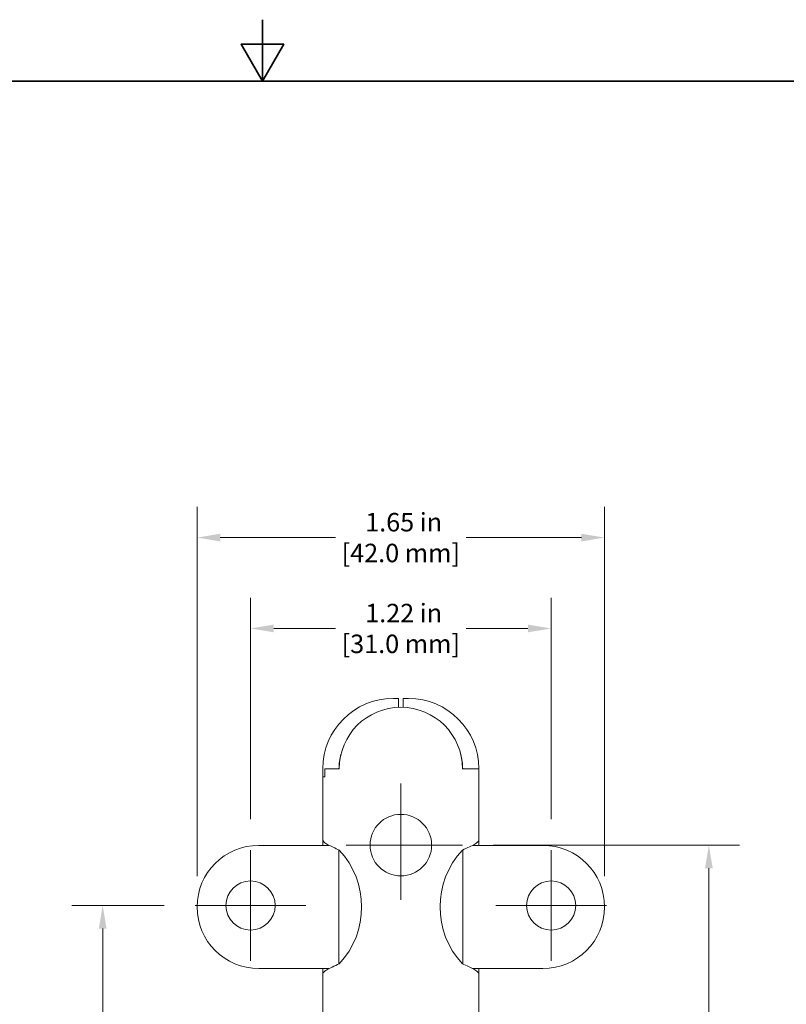
# Model space of a CAD drawing. Units: inches. Extents: x 0.1 to 10.9, y 0.1 to 8.4.
# Drawn here: x 4.5 to 7.6, y 4.4 to 8.4 of the extents above; entities that cross this region are included whole.
import ezdxf

# ---------------------------------------------------------------- set-up
doc = ezdxf.new("R2010")
doc.units = ezdxf.units.IN
doc.header["$MEASUREMENT"] = 0
doc.linetypes.add('CHAIN', pattern=[0.7087, 0.4724, -0.0591, 0.1181, -0.0591])
for name, color, linetype, lineweight in [('Border (ANSI)', 7, 'Continuous', 35), ('Center Mark (ANSI)', 7, 'Continuous', 13), ('Dimension (ANSI)', 7, 'Continuous', 13), ('Visible (ANSI)', 7, 'Continuous', 9)]:
    doc.layers.add(name, color=color, linetype=linetype, lineweight=lineweight)
doc.styles.add('DimensionDoug Met', font='tahoma.ttf')
doc.dimstyles.new('Doug Met', dxfattribs={"dimtxt": 0.075, "dimasz": 0.094, "dimexe": 0.125, "dimexo": 0.125, "dimgap": 0.03125, "dimtad": 0, "dimtih": 1, "dimtoh": 1, "dimrnd": 1e-08, "dimzin": 0, "dimdsep": 46, "dimtxsty": 'DimensionDoug Met', "dimcen": 0.09, "dimdle": 0.125, "dimclrd": 256, "dimclre": 256, "dimclrt": 256, "dimazin": 0, "dimtfac": 1, "dimtdec": 3, "dimtofl": 0, "dimtmove": 0, "dimatfit": 3, "dimfxl": 1, "dimtolj": 1, "dimtzin": 0, "dimlwd": 0, "dimlwe": 0, "dimarcsym": 0})

# ---------------------------------------------------------------- blocks, each defined once
blk = doc.blocks.new('Borders Default Border')
at = {"layer": 'Border (ANSI)', "flags": 128}
for points in [[(5.5, 8.37), (5.5, 8.12), (5.4134, 8.27), (5.5866, 8.27), (5.5, 8.12)], [(0.38, 0.38), (0.38, 8.12), (10.62, 8.12), (10.62, 0.38), (0.38, 0.38)]]:
    blk.add_lwpolyline(points, dxfattribs=at)
blk = doc.blocks.new('*D18')
at = {"layer": 'Defpoints', "color": 0, "transparency": 16777216}
for p in [(6.6719, 5.8977), (5.4519, 4.9977), (6.6719, 4.9977)]:
    blk.add_point(p, dxfattribs=at)
at = {"layer": 'Dimension (ANSI)', "lineweight": 0, "transparency": 16777216}
for p, q in [((5.4519, 5.1227), (5.4519, 6.0227)), ((6.6719, 5.1227), (6.6719, 6.0227)), ((5.5459, 5.8977), (5.7967, 5.8977)), ((6.5779, 5.8977), (6.3271, 5.8977))]:
    blk.add_line(p, q, dxfattribs=at)
at = {"layer": 'Dimension (ANSI)', "transparency": 16777216}
for points in [[(5.5459, 5.9134), (5.5459, 5.8821), (5.4519, 5.8977)], [(6.5779, 5.9134), (6.5779, 5.8821), (6.6719, 5.8977)]]:
    blk.add_solid(points, dxfattribs=at)
at = {"layer": 'Dimension (ANSI)', "lineweight": 5, "transparency": 16777216, "insert": (6.0619, 5.8977), "char_height": 0.075, "attachment_point": 5, "style": 'DimensionDoug Met'}
blk.add_mtext('\\A1; 1.22 in\\P[31.0 mm]', dxfattribs=at)
blk = doc.blocks.new('*D19')
at = {"layer": 'Defpoints', "color": 0, "transparency": 16777216}
for p in [(5.2269, 4.7727), (4.8519, 3.0127), (5.2269, 3.0127)]:
    blk.add_point(p, dxfattribs=at)
at = {"layer": 'Dimension (ANSI)', "lineweight": 0, "transparency": 16777216}
for p, q in [((5.1019, 4.7727), (4.7269, 4.7727)), ((4.8519, 4.6787), (4.8519, 4.0363)), ((4.8519, 3.1067), (4.8519, 3.7492)), ((5.1019, 3.0127), (4.7269, 3.0127))]:
    blk.add_line(p, q, dxfattribs=at)
at = {"layer": 'Dimension (ANSI)', "transparency": 16777216}
for points in [[(4.8362, 4.6787), (4.8675, 4.6787), (4.8519, 4.7727)], [(4.8362, 3.1067), (4.8675, 3.1067), (4.8519, 3.0127)]]:
    blk.add_solid(points, dxfattribs=at)
at = {"layer": 'Dimension (ANSI)', "lineweight": 5, "transparency": 16777216, "insert": (4.8519, 3.8927), "char_height": 0.075, "attachment_point": 5, "style": 'DimensionDoug Met'}
blk.add_mtext('\\A1; 1.76 in\\P[44.7 mm]', dxfattribs=at)
blk = doc.blocks.new('*D20')
at = {"layer": 'Defpoints', "color": 0, "transparency": 16777216}
for p in [(6.3119, 5.0177), (6.3119, 2.7677), (7.3119, 2.7677)]:
    blk.add_point(p, dxfattribs=at)
at = {"layer": 'Dimension (ANSI)', "lineweight": 0, "transparency": 16777216}
for p, q in [((6.4369, 5.0177), (7.4369, 5.0177)), ((7.3119, 4.9237), (7.3119, 4.0363)), ((7.3119, 2.8617), (7.3119, 3.7491)), ((6.4369, 2.7677), (7.4369, 2.7677))]:
    blk.add_line(p, q, dxfattribs=at)
at = {"layer": 'Dimension (ANSI)', "transparency": 16777216}
for points in [[(7.2962, 4.9237), (7.3275, 4.9237), (7.3119, 5.0177)], [(7.2962, 2.8617), (7.3275, 2.8617), (7.3119, 2.7677)]]:
    blk.add_solid(points, dxfattribs=at)
at = {"layer": 'Dimension (ANSI)', "lineweight": 5, "transparency": 16777216, "insert": (7.3119, 3.8927), "char_height": 0.075, "attachment_point": 5, "style": 'DimensionDoug Met'}
blk.add_mtext('\\A1; 2.25 in\\P[57.1 mm]', dxfattribs=at)
blk = doc.blocks.new('*D26')
at = {"layer": 'Defpoints', "color": 0, "transparency": 16777216}
for p in [(6.8887, 6.2667), (5.2351, 4.7667), (6.8887, 4.7667)]:
    blk.add_point(p, dxfattribs=at)
at = {"layer": 'Dimension (ANSI)', "lineweight": 0, "transparency": 16777216}
for p, q in [((5.2351, 4.8917), (5.2351, 6.3917)), ((6.8887, 4.8917), (6.8887, 6.3917)), ((5.3291, 6.2667), (5.7967, 6.2667)), ((6.7947, 6.2667), (6.3271, 6.2667))]:
    blk.add_line(p, q, dxfattribs=at)
at = {"layer": 'Dimension (ANSI)', "transparency": 16777216}
for points in [[(5.3291, 6.2824), (5.3291, 6.2511), (5.2351, 6.2667)], [(6.7947, 6.2824), (6.7947, 6.2511), (6.8887, 6.2667)]]:
    blk.add_solid(points, dxfattribs=at)
at = {"layer": 'Dimension (ANSI)', "lineweight": 5, "transparency": 16777216, "insert": (6.0619, 6.2667), "char_height": 0.075, "attachment_point": 5, "style": 'DimensionDoug Met'}
blk.add_mtext('\\A1; 1.65 in\\P[42.0 mm]', dxfattribs=at)

msp = doc.modelspace()

# ---------------------------------------------------------------- linework, layer by layer
at = {"layer": 'Center Mark (ANSI)', "linetype": 'CHAIN'}
for p, q in [((6.0619, 5.2677), (6.0619, 4.7677)), ((6.3119, 5.0177), (5.8119, 5.0177)), ((5.4519, 4.9977), (5.4519, 4.5477)), ((6.6719, 4.9977), (6.6719, 4.5477)), ((5.6769, 4.7727), (5.2269, 4.7727)), ((6.8969, 4.7727), (6.4469, 4.7727))]:
    msp.add_line(p, q, dxfattribs=at)
at = {"layer": 'Visible (ANSI)'}
for p, q in [((6.0522, 5.6137), (6.0309, 5.6137)), ((6.0522, 5.6137), (6.0522, 5.5775)), ((6.0929, 5.6137), (6.0716, 5.6137)), ((6.0716, 5.6137), (6.0716, 5.5775)), ((5.7449, 5.2947), (5.7449, 5.3277)), ((5.7537, 5.3277), (5.8119, 5.3277)), ((5.7537, 5.3277), (5.7537, 5.2947)), ((6.3119, 5.3277), (6.3789, 5.3277)), ((6.3789, 5.3277), (6.3789, 5.0394)), ((5.7449, 5.0394), (5.7449, 5.2947)), ((5.7449, 5.2947), (5.7537, 5.2947)), ((5.7449, 5.0167), (5.7449, 5.0394)), ((6.3789, 5.0394), (6.3789, 5.0167)), ((5.7439, 5.0167), (5.4851, 5.0167)), ((5.7439, 5.0167), (5.7713, 5.0167)), ((6.3524, 5.0167), (6.3799, 5.0167)), ((6.6387, 5.0167), (6.3799, 5.0167)), ((5.8109, 4.9979), (5.8109, 4.5355)), ((6.3129, 4.5355), (6.3129, 4.9979)), ((5.4851, 4.5167), (5.7439, 4.5167)), ((5.7713, 4.5167), (5.7439, 4.5167)), ((5.7449, 4.4941), (5.7449, 4.5167)), ((5.7449, 3.2914), (5.7449, 4.4941)), ((6.3799, 4.5167), (6.3524, 4.5167)), ((6.3789, 4.5167), (6.3789, 4.4941)), ((6.3789, 4.4941), (6.3789, 3.2914)), ((6.3799, 4.5167), (6.6387, 4.5167))]:
    msp.add_line(p, q, dxfattribs=at)
for centre, radius in [((6.0619, 5.0177), 0.125), ((5.4519, 4.7727), 0.1), ((6.6719, 4.7727), 0.1)]:
    msp.add_circle(centre, radius, dxfattribs=at)
for centre, radius, start, end in [((6.0309, 5.3277), 0.286, 90, 180), ((6.0929, 5.3277), 0.286, 0, 90), ((6.0619, 5.3277), 0.25, 0, 180), ((6.0309, 5.3277), 0.22, 164.4229, 180), ((6.0929, 5.3277), 0.22, 0, 15.5771), ((5.4851, 4.7667), 0.25, 90, 270), ((6.6387, 4.7667), 0.25, 270, 90), ((5.5649, 4.7667), 0.338, 316.9509, 43.0491), ((6.5589, 4.7667), 0.338, 136.9509, 223.0491)]:
    msp.add_arc(centre, radius, start, end, dxfattribs=at)
for points, knots in [([(5.7449, 5.0394), (5.7449, 5.0363), (5.7468, 5.0332), (5.7541, 5.0266), (5.7595, 5.0231), (5.7724, 5.0161), (5.7796, 5.0126), (5.7953, 5.0052), (5.8036, 5.0014), (5.8119, 4.9975)], [0, 0, 0, 0, 0.0738242, 0.0738242, 0.1489398, 0.1489398, 0.218661, 0.218661, 0.2887635, 0.2887635, 0.2887635, 0.2887635]), ([(6.3119, 4.9975), (6.3215, 5.0021), (6.3311, 5.0065), (6.3486, 5.0147), (6.3563, 5.0186), (6.3677, 5.0253), (6.3718, 5.0283), (6.3774, 5.034), (6.3789, 5.0367), (6.3789, 5.0394)], [0, 0, 0, 0, 0.0815981, 0.0815981, 0.1600368, 0.1600368, 0.224959, 0.224959, 0.28969, 0.28969, 0.28969, 0.28969]), ([(5.8119, 4.536), (5.8022, 4.5314), (5.7926, 4.527), (5.7751, 4.5187), (5.7675, 4.5149), (5.756, 4.5081), (5.7519, 4.5052), (5.7463, 4.4995), (5.7449, 4.4968), (5.7449, 4.4941)], [0, 0, 0, 0, 0.0815981, 0.0815981, 0.1600368, 0.1600368, 0.224959, 0.224959, 0.28969, 0.28969, 0.28969, 0.28969]), ([(6.3789, 4.4941), (6.3789, 4.4972), (6.377, 4.5003), (6.3697, 4.5069), (6.3643, 4.5104), (6.3514, 4.5174), (6.3442, 4.5209), (6.3285, 4.5282), (6.3202, 4.532), (6.3119, 4.536)], [0, 0, 0, 0, 0.0738242, 0.0738242, 0.1489398, 0.1489398, 0.218661, 0.218661, 0.2887635, 0.2887635, 0.2887635, 0.2887635])]:
    msp.add_open_spline(points, degree=3, knots=knots, dxfattribs=at)

# ---------------------------------------------------------------- block references
msp.add_blockref('Borders Default Border', (0, 0))

# ---------------------------------------------------------------- dimensions: what is measured, and where the dimension line sits
at = {"layer": 'Dimension (ANSI)', "lineweight": 5}
for base, p1, p2, angle, text, override, picture, middle in [((6.8887, 6.2667), (5.2351, 4.7667), (6.8887, 4.7667), 180, ' <> in\\X[42.0 mm]', {"dimtih": 0, "dimtoh": 0, "dimdec": 2, "dimpost": '', "dimtp": 0, "dimtm": 0, "dimtdec": 3, "dimatfit": 1}, '*D26', (6.0619, 6.2667)), ((6.6719, 5.8977), (5.4519, 4.9977), (6.6719, 4.9977), 180, ' <> in\\X[31.0 mm]', {"dimtih": 0, "dimtoh": 0, "dimdec": 2, "dimpost": '', "dimtp": 0, "dimtm": 0, "dimtdec": 3, "dimatfit": 1}, '*D18', (6.0619, 5.8977)), ((7.3119, 2.7677), (6.3119, 5.0177), (6.3119, 2.7677), 90, ' <> in\\X[57.1 mm]', {"dimdec": 2, "dimpost": '', "dimtp": 0, "dimtm": 0, "dimtdec": 3, "dimatfit": 1}, '*D20', (7.3119, 3.8927)), ((4.8519, 3.0127), (5.2269, 4.7727), (5.2269, 3.0127), 90, ' <> in\\X[44.7 mm]', {"dimdec": 2, "dimpost": '', "dimtp": 0, "dimtm": 0, "dimtdec": 3, "dimatfit": 1}, '*D19', (4.8519, 3.8927))]:
    dim = msp.add_linear_dim(base=base, p1=p1, p2=p2, angle=angle, text=text, dimstyle='Doug Met', override=override, dxfattribs=at)
    dim.commit()
    dim.dimension.update_dxf_attribs({"geometry": picture, "text_midpoint": middle, "dimtype": 160})

doc.saveas('drawing.dxf')
